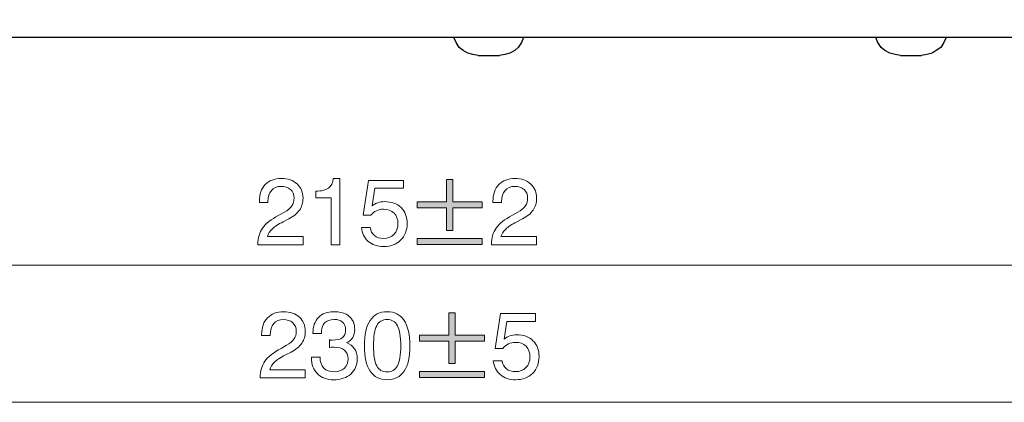
# Model space of a CAD drawing. Units: inches. Extents: x -51 to 200, y -128 to 28.
# Drawn here: x 22 to 69, y -56 to -38 of the extents above; entities that cross this region are included whole.
import ezdxf

# ---------------------------------------------------------------- set-up
doc = ezdxf.new("R2010")
doc.units = ezdxf.units.IN
doc.header["$MEASUREMENT"] = 0
doc.layers.add('外形図', color=7, linetype='Continuous')

# ---------------------------------------------------------------- blocks, each defined once
blk = doc.blocks.new('block 108')
at = {"layer": '外形図'}
h = blk.add_hatch(color=7, dxfattribs=at)
h.dxf.hatch_style = 2
h.paths.add_polyline_path([(40.825, -46.315), (42.226, -46.315), (42.226, -45.252), (42.514, -45.252), (42.514, -46.315), (43.916, -46.315), (43.916, -46.598), (42.514, -46.598), (42.514, -47.661), (42.226, -47.661), (42.226, -46.598), (40.825, -46.598)])
h.paths.add_polyline_path([(40.825, -48.042), (43.916, -48.042), (43.916, -48.33), (40.825, -48.33)])
at = {"layer": '外形図', "lineweight": 0}
for points in [[(40.825, -46.315), (42.226, -46.315), (42.226, -45.252), (42.514, -45.252), (42.514, -46.315), (43.916, -46.315), (43.916, -46.598), (42.514, -46.598), (42.514, -47.661), (42.226, -47.661), (42.226, -46.598), (40.825, -46.598), (40.825, -46.315)], [(40.825, -48.042), (43.916, -48.042), (43.916, -48.33), (40.825, -48.33), (40.825, -48.042)]]:
    blk.add_lwpolyline(points, dxfattribs=at)
for points, knots in [([(33.279, -48.342), (33.279, -48.342), (33.279, -48.316), (33.279, -48.316), (33.279, -48.014), (33.353, -47.759), (33.499, -47.552), (33.646, -47.345), (33.902, -47.142), (34.268, -46.942), (34.268, -46.942), (34.533, -46.797), (34.533, -46.797), (34.691, -46.711), (34.806, -46.614), (34.88, -46.506), (34.954, -46.398), (34.991, -46.272), (34.991, -46.129), (34.991, -45.962), (34.934, -45.829), (34.822, -45.728), (34.71, -45.627), (34.559, -45.577), (34.371, -45.577), (34.179, -45.577), (34.029, -45.641), (33.92, -45.77), (33.811, -45.898), (33.757, -46.075), (33.757, -46.3), (33.757, -46.3), (33.757, -46.337), (33.757, -46.337), (33.757, -46.337), (33.348, -46.337), (33.348, -46.337), (33.348, -46.337), (33.348, -46.282), (33.348, -46.282), (33.348, -45.949), (33.441, -45.686), (33.628, -45.494), (33.815, -45.301), (34.069, -45.205), (34.389, -45.205), (34.699, -45.205), (34.947, -45.29), (35.135, -45.461), (35.323, -45.632), (35.417, -45.856), (35.417, -46.133), (35.417, -46.35), (35.362, -46.537), (35.252, -46.697), (35.142, -46.857), (34.973, -46.997), (34.743, -47.117), (34.743, -47.117), (34.478, -47.251), (34.478, -47.251), (34.238, -47.376), (34.063, -47.493), (33.951, -47.6), (33.839, -47.707), (33.765, -47.826), (33.728, -47.956), (33.728, -47.956), (35.417, -47.956), (35.417, -47.956), (35.417, -47.956), (35.417, -48.342), (35.417, -48.342), (35.417, -48.342), (33.279, -48.342), (33.279, -48.342)], [0, 0, 0, 0, 1, 1, 1, 2, 2, 2, 3, 3, 3, 4, 4, 4, 5, 5, 5, 6, 6, 6, 7, 7, 7, 8, 8, 8, 9, 9, 9, 10, 10, 10, 11, 11, 11, 12, 12, 12, 13, 13, 13, 14, 14, 14, 15, 15, 15, 16, 16, 16, 17, 17, 17, 18, 18, 18, 19, 19, 19, 20, 20, 20, 21, 21, 21, 22, 22, 22, 23, 23, 23, 24, 24, 24, 25, 25, 25, 25]), ([(36.751, -48.342), (36.751, -48.342), (36.751, -46.124), (36.751, -46.124), (36.751, -46.124), (36.025, -46.124), (36.025, -46.124), (36.025, -46.124), (36.025, -45.806), (36.025, -45.806), (36.288, -45.803), (36.486, -45.754), (36.619, -45.657), (36.752, -45.561), (36.83, -45.41), (36.854, -45.205), (36.854, -45.205), (37.16, -45.205), (37.16, -45.205), (37.16, -45.205), (37.16, -48.342), (37.16, -48.342), (37.16, -48.342), (36.751, -48.342), (36.751, -48.342)], [0, 0, 0, 0, 1, 1, 1, 2, 2, 2, 3, 3, 3, 4, 4, 4, 5, 5, 5, 6, 6, 6, 7, 7, 7, 8, 8, 8, 8]), ([(44.352, -48.342), (44.352, -48.342), (44.352, -48.316), (44.352, -48.316), (44.352, -48.014), (44.425, -47.76), (44.572, -47.553), (44.719, -47.347), (44.976, -47.144), (45.342, -46.944), (45.342, -46.944), (45.607, -46.8), (45.607, -46.8), (45.765, -46.713), (45.881, -46.616), (45.955, -46.508), (46.029, -46.4), (46.066, -46.274), (46.066, -46.131), (46.066, -45.964), (46.01, -45.83), (45.897, -45.729), (45.784, -45.628), (45.634, -45.578), (45.445, -45.578), (45.253, -45.578), (45.103, -45.642), (44.994, -45.771), (44.885, -45.9), (44.83, -46.077), (44.83, -46.302), (44.83, -46.302), (44.83, -46.34), (44.83, -46.34), (44.83, -46.34), (44.419, -46.34), (44.419, -46.34), (44.419, -46.34), (44.419, -46.285), (44.419, -46.285), (44.419, -45.951), (44.513, -45.688), (44.7, -45.495), (44.887, -45.302), (45.141, -45.206), (45.461, -45.206), (45.771, -45.206), (46.02, -45.291), (46.208, -45.462), (46.396, -45.633), (46.49, -45.857), (46.49, -46.135), (46.49, -46.351), (46.435, -46.539), (46.326, -46.699), (46.216, -46.859), (46.047, -46.999), (45.818, -47.119), (45.818, -47.119), (45.552, -47.252), (45.552, -47.252), (45.312, -47.378), (45.136, -47.494), (45.024, -47.602), (44.912, -47.709), (44.838, -47.827), (44.801, -47.957), (44.801, -47.957), (46.49, -47.957), (46.49, -47.957), (46.49, -47.957), (46.49, -48.342), (46.49, -48.342), (46.49, -48.342), (44.352, -48.342), (44.352, -48.342)], [0, 0, 0, 0, 1, 1, 1, 2, 2, 2, 3, 3, 3, 4, 4, 4, 5, 5, 5, 6, 6, 6, 7, 7, 7, 8, 8, 8, 9, 9, 9, 10, 10, 10, 11, 11, 11, 12, 12, 12, 13, 13, 13, 14, 14, 14, 15, 15, 15, 16, 16, 16, 17, 17, 17, 18, 18, 18, 19, 19, 19, 20, 20, 20, 21, 21, 21, 22, 22, 22, 23, 23, 23, 24, 24, 24, 25, 25, 25, 25]), ([(38.186, -47.528), (38.186, -47.528), (38.6, -47.528), (38.6, -47.528), (38.624, -47.69), (38.692, -47.817), (38.802, -47.908), (38.913, -47.999), (39.052, -48.045), (39.222, -48.045), (39.431, -48.045), (39.599, -47.981), (39.727, -47.854), (39.854, -47.727), (39.918, -47.56), (39.918, -47.353), (39.918, -47.14), (39.856, -46.971), (39.732, -46.847), (39.608, -46.722), (39.439, -46.66), (39.226, -46.66), (39.106, -46.66), (38.996, -46.684), (38.896, -46.732), (38.796, -46.78), (38.709, -46.852), (38.635, -46.946), (38.635, -46.946), (38.275, -46.946), (38.275, -46.946), (38.275, -46.946), (38.523, -45.295), (38.523, -45.295), (38.523, -45.295), (40.184, -45.295), (40.184, -45.295), (40.184, -45.295), (40.184, -45.663), (40.184, -45.663), (40.184, -45.663), (38.819, -45.663), (38.819, -45.663), (38.819, -45.663), (38.694, -46.502), (38.694, -46.502), (38.771, -46.436), (38.861, -46.386), (38.962, -46.352), (39.064, -46.317), (39.174, -46.3), (39.294, -46.3), (39.614, -46.3), (39.87, -46.394), (40.063, -46.583), (40.256, -46.771), (40.352, -47.021), (40.352, -47.332), (40.352, -47.66), (40.25, -47.925), (40.046, -48.128), (39.841, -48.33), (39.573, -48.431), (39.242, -48.431), (38.947, -48.431), (38.703, -48.349), (38.511, -48.185), (38.319, -48.02), (38.211, -47.801), (38.186, -47.528)], [0, 0, 0, 0, 1, 1, 1, 2, 2, 2, 3, 3, 3, 4, 4, 4, 5, 5, 5, 6, 6, 6, 7, 7, 7, 8, 8, 8, 9, 9, 9, 10, 10, 10, 11, 11, 11, 12, 12, 12, 13, 13, 13, 14, 14, 14, 15, 15, 15, 16, 16, 16, 17, 17, 17, 18, 18, 18, 19, 19, 19, 20, 20, 20, 21, 21, 21, 22, 22, 22, 23, 23, 23, 23])]:
    blk.add_open_spline(points, degree=3, knots=knots, dxfattribs=at)
blk = doc.blocks.new('block 109')
at = {"layer": '外形図'}
h = blk.add_hatch(color=7, dxfattribs=at)
h.dxf.hatch_style = 2
h.paths.add_polyline_path([(40.934, -52.628), (42.335, -52.628), (42.335, -51.566), (42.623, -51.566), (42.623, -52.628), (44.025, -52.628), (44.025, -52.912), (42.623, -52.912), (42.623, -53.974), (42.335, -53.974), (42.335, -52.912), (40.934, -52.912)])
h.paths.add_polyline_path([(40.934, -54.355), (44.025, -54.355), (44.025, -54.643), (40.934, -54.643)])
at = {"layer": '外形図', "lineweight": 0}
for points in [[(40.934, -52.628), (42.335, -52.628), (42.335, -51.566), (42.623, -51.566), (42.623, -52.628), (44.025, -52.628), (44.025, -52.912), (42.623, -52.912), (42.623, -53.974), (42.335, -53.974), (42.335, -52.912), (40.934, -52.912), (40.934, -52.628)], [(40.934, -54.355), (44.025, -54.355), (44.025, -54.643), (40.934, -54.643), (40.934, -54.355)]]:
    blk.add_lwpolyline(points, dxfattribs=at)
for points, knots in [([(33.388, -54.656), (33.388, -54.656), (33.388, -54.629), (33.388, -54.629), (33.388, -54.327), (33.462, -54.073), (33.608, -53.865), (33.755, -53.659), (34.011, -53.456), (34.376, -53.255), (34.376, -53.255), (34.641, -53.111), (34.641, -53.111), (34.799, -53.025), (34.915, -52.927), (34.989, -52.819), (35.063, -52.711), (35.1, -52.586), (35.1, -52.442), (35.1, -52.276), (35.043, -52.142), (34.931, -52.041), (34.818, -51.94), (34.668, -51.89), (34.479, -51.89), (34.288, -51.89), (34.138, -51.954), (34.029, -52.083), (33.92, -52.211), (33.866, -52.389), (33.866, -52.614), (33.866, -52.614), (33.866, -52.651), (33.866, -52.651), (33.866, -52.651), (33.456, -52.651), (33.456, -52.651), (33.456, -52.651), (33.456, -52.596), (33.456, -52.596), (33.456, -52.263), (33.55, -52), (33.737, -51.807), (33.924, -51.614), (34.177, -51.518), (34.497, -51.518), (34.807, -51.518), (35.056, -51.603), (35.244, -51.774), (35.432, -51.945), (35.526, -52.169), (35.526, -52.447), (35.526, -52.663), (35.471, -52.851), (35.361, -53.011), (35.251, -53.171), (35.082, -53.311), (34.852, -53.43), (34.852, -53.43), (34.587, -53.564), (34.587, -53.564), (34.347, -53.689), (34.171, -53.806), (34.06, -53.913), (33.948, -54.021), (33.874, -54.139), (33.837, -54.269), (33.837, -54.269), (35.526, -54.269), (35.526, -54.269), (35.526, -54.269), (35.526, -54.656), (35.526, -54.656), (35.526, -54.656), (33.388, -54.656), (33.388, -54.656)], [0, 0, 0, 0, 1, 1, 1, 2, 2, 2, 3, 3, 3, 4, 4, 4, 5, 5, 5, 6, 6, 6, 7, 7, 7, 8, 8, 8, 9, 9, 9, 10, 10, 10, 11, 11, 11, 12, 12, 12, 13, 13, 13, 14, 14, 14, 15, 15, 15, 16, 16, 16, 17, 17, 17, 18, 18, 18, 19, 19, 19, 20, 20, 20, 21, 21, 21, 22, 22, 22, 23, 23, 23, 24, 24, 24, 25, 25, 25, 25]), ([(35.816, -53.678), (35.816, -53.678), (36.223, -53.678), (36.223, -53.678), (36.229, -53.899), (36.289, -54.069), (36.405, -54.189), (36.52, -54.309), (36.683, -54.368), (36.893, -54.368), (37.097, -54.368), (37.258, -54.314), (37.376, -54.204), (37.493, -54.095), (37.552, -53.944), (37.552, -53.753), (37.552, -53.577), (37.494, -53.442), (37.379, -53.345), (37.264, -53.249), (37.102, -53.201), (36.893, -53.201), (36.851, -53.201), (36.781, -53.204), (36.683, -53.209), (36.683, -53.209), (36.668, -53.212), (36.668, -53.212), (36.668, -53.212), (36.67, -52.857), (36.67, -52.857), (36.689, -52.859), (36.708, -52.86), (36.728, -52.861), (36.748, -52.861), (36.773, -52.862), (36.804, -52.862), (37.028, -52.862), (37.19, -52.823), (37.29, -52.747), (37.389, -52.67), (37.438, -52.547), (37.438, -52.377), (37.438, -52.219), (37.391, -52.098), (37.296, -52.013), (37.201, -51.928), (37.065, -51.886), (36.889, -51.886), (36.69, -51.886), (36.541, -51.942), (36.439, -52.053), (36.338, -52.165), (36.287, -52.33), (36.287, -52.549), (36.287, -52.549), (35.888, -52.549), (35.888, -52.549), (35.888, -52.549), (35.888, -52.527), (35.888, -52.527), (35.888, -52.219), (35.976, -51.974), (36.153, -51.792), (36.33, -51.609), (36.567, -51.518), (36.865, -51.518), (37.183, -51.518), (37.43, -51.592), (37.607, -51.739), (37.782, -51.887), (37.87, -52.093), (37.87, -52.357), (37.87, -52.509), (37.838, -52.638), (37.772, -52.744), (37.706, -52.85), (37.609, -52.931), (37.48, -52.986), (37.646, -53.048), (37.772, -53.143), (37.858, -53.272), (37.943, -53.401), (37.986, -53.561), (37.986, -53.753), (37.986, -54.054), (37.885, -54.294), (37.682, -54.474), (37.479, -54.654), (37.207, -54.745), (36.865, -54.745), (36.545, -54.745), (36.29, -54.65), (36.1, -54.461), (35.911, -54.272), (35.816, -54.018), (35.816, -53.7), (35.816, -53.7), (35.816, -53.678), (35.816, -53.678)], [0, 0, 0, 0, 1, 1, 1, 2, 2, 2, 3, 3, 3, 4, 4, 4, 5, 5, 5, 6, 6, 6, 7, 7, 7, 8, 8, 8, 9, 9, 9, 10, 10, 10, 11, 11, 11, 12, 12, 12, 13, 13, 13, 14, 14, 14, 15, 15, 15, 16, 16, 16, 17, 17, 17, 18, 18, 18, 19, 19, 19, 20, 20, 20, 21, 21, 21, 22, 22, 22, 23, 23, 23, 24, 24, 24, 25, 25, 25, 26, 26, 26, 27, 27, 27, 28, 28, 28, 29, 29, 29, 30, 30, 30, 31, 31, 31, 32, 32, 32, 33, 33, 33, 33]), ([(38.328, -53.135), (38.328, -52.606), (38.419, -52.204), (38.602, -51.93), (38.785, -51.655), (39.052, -51.518), (39.404, -51.518), (39.757, -51.518), (40.026, -51.655), (40.21, -51.929), (40.394, -52.203), (40.486, -52.605), (40.486, -53.135), (40.486, -53.662), (40.394, -54.062), (40.211, -54.335), (40.028, -54.608), (39.759, -54.745), (39.404, -54.745), (39.052, -54.745), (38.785, -54.608), (38.602, -54.335), (38.419, -54.062), (38.328, -53.662), (38.328, -53.135)], [0, 0, 0, 0, 1, 1, 1, 2, 2, 2, 3, 3, 3, 4, 4, 4, 5, 5, 5, 6, 6, 6, 7, 7, 7, 8, 8, 8, 8]), ([(44.439, -53.842), (44.439, -53.842), (44.854, -53.842), (44.854, -53.842), (44.879, -54.004), (44.947, -54.131), (45.057, -54.222), (45.168, -54.314), (45.308, -54.36), (45.477, -54.36), (45.686, -54.36), (45.855, -54.296), (45.983, -54.169), (46.111, -54.042), (46.175, -53.874), (46.175, -53.666), (46.175, -53.453), (46.113, -53.284), (45.988, -53.159), (45.864, -53.033), (45.695, -52.971), (45.482, -52.971), (45.362, -52.971), (45.252, -52.995), (45.152, -53.043), (45.051, -53.092), (44.964, -53.163), (44.889, -53.258), (44.889, -53.258), (44.528, -53.258), (44.528, -53.258), (44.528, -53.258), (44.777, -51.608), (44.777, -51.608), (44.777, -51.608), (46.439, -51.608), (46.439, -51.608), (46.439, -51.608), (46.439, -51.976), (46.439, -51.976), (46.439, -51.976), (45.074, -51.976), (45.074, -51.976), (45.074, -51.976), (44.949, -52.813), (44.949, -52.813), (45.026, -52.747), (45.115, -52.697), (45.217, -52.663), (45.318, -52.628), (45.429, -52.611), (45.549, -52.611), (45.869, -52.611), (46.125, -52.706), (46.318, -52.894), (46.51, -53.082), (46.607, -53.333), (46.607, -53.644), (46.607, -53.973), (46.505, -54.239), (46.3, -54.441), (46.095, -54.643), (45.827, -54.745), (45.496, -54.745), (45.201, -54.745), (44.957, -54.662), (44.765, -54.498), (44.573, -54.334), (44.464, -54.115), (44.439, -53.842)], [0, 0, 0, 0, 1, 1, 1, 2, 2, 2, 3, 3, 3, 4, 4, 4, 5, 5, 5, 6, 6, 6, 7, 7, 7, 8, 8, 8, 9, 9, 9, 10, 10, 10, 11, 11, 11, 12, 12, 12, 13, 13, 13, 14, 14, 14, 15, 15, 15, 16, 16, 16, 17, 17, 17, 18, 18, 18, 19, 19, 19, 20, 20, 20, 21, 21, 21, 22, 22, 22, 23, 23, 23, 23]), ([(38.758, -53.135), (38.758, -53.567), (38.81, -53.882), (38.913, -54.08), (39.017, -54.278), (39.181, -54.377), (39.404, -54.377), (39.629, -54.377), (39.793, -54.279), (39.896, -54.082), (39.998, -53.886), (40.05, -53.57), (40.05, -53.135), (40.05, -52.698), (39.998, -52.381), (39.896, -52.183), (39.793, -51.985), (39.629, -51.886), (39.404, -51.886), (39.181, -51.886), (39.017, -51.985), (38.913, -52.185), (38.81, -52.384), (38.758, -52.701), (38.758, -53.135)], [0, 0, 0, 0, 1, 1, 1, 2, 2, 2, 3, 3, 3, 4, 4, 4, 5, 5, 5, 6, 6, 6, 7, 7, 7, 8, 8, 8, 8])]:
    blk.add_open_spline(points, degree=3, knots=knots, dxfattribs=at)
blk = doc.blocks.new('block 83')
at = {"layer": '外形図', "color": 7, "lineweight": 30}
for points in [[(75.719, -38.521), (1.826, -38.521), (1.826, -38.5), (1.826, -38.415), (1.826, -38.288), (1.826, -38.119), (1.826, -37.907), (1.826, -37.674)], [(43.715, -39.367), (43.461, -39.325), (43.229, -39.262), (43.017, -39.134), (42.827, -38.986), (42.678, -38.753), (42.572, -38.521)], [(45.874, -38.521), (45.769, -38.753), (45.621, -38.986), (45.451, -39.134), (45.218, -39.262), (44.985, -39.325), (44.731, -39.367)], [(63.739, -39.367), (63.485, -39.325), (63.231, -39.262), (62.998, -39.134), (62.829, -38.986), (62.66, -38.753), (62.575, -38.521)], [(65.898, -38.521), (65.792, -38.753), (65.644, -38.986), (65.433, -39.134), (65.242, -39.262), (64.988, -39.325), (64.734, -39.367)], [(43.715, -39.367), (43.737, -39.367), (43.821, -39.367), (43.927, -39.367), (44.075, -39.367), (44.224, -39.367), (44.372, -39.367), (44.541, -39.367), (44.626, -39.367), (44.71, -39.367), (44.731, -39.367)], [(63.739, -39.367), (63.76, -39.367), (63.803, -39.367), (63.929, -39.367), (64.057, -39.367), (64.226, -39.367), (64.395, -39.367), (64.522, -39.367), (64.628, -39.367), (64.692, -39.367), (64.734, -39.367)]]:
    blk.add_lwpolyline(points, dxfattribs=at)
at = {"layer": '外形図', "color": 7, "lineweight": 9}
for points in [[(-14.874, -49.316), (93.267, -49.316)], [(-18.832, -55.814), (97.204, -55.814)]]:
    blk.add_lwpolyline(points, dxfattribs=at)
at = {"layer": '外形図'}
for name in ['block 108', 'block 109']:
    blk.add_blockref(name, (0, 0), dxfattribs=at)

msp = doc.modelspace()

# ---------------------------------------------------------------- block references
at = {"layer": '外形図'}
msp.add_blockref('block 83', (0, 0), dxfattribs=at)

doc.saveas('drawing.dxf')
